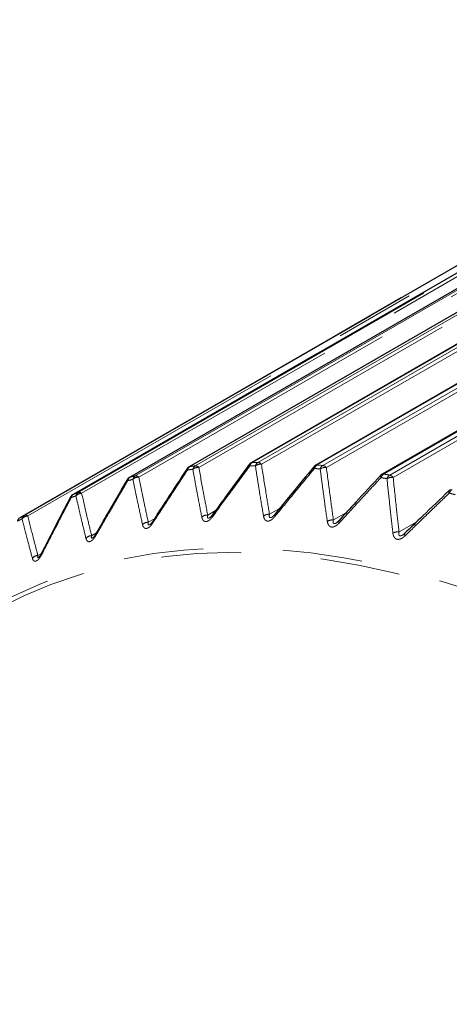
# Model space of a CAD drawing. Units: millimetres. Extents: x -39 to 523, y -180 to 253.
# Drawn here: x 418 to 425, y -56 to -41 of the extents above; entities that cross this region are included whole.
import ezdxf

# ---------------------------------------------------------------- set-up
doc = ezdxf.new("R2010")
doc.units = ezdxf.units.MM
doc.linetypes.add('PHANTOM', pattern=[12.7, 6.35, -1.27, 1.27, -1.27, 1.27, -1.27])

msp = doc.modelspace()

# ---------------------------------------------------------------- linework, layer by layer
at = {"color": 8, "linetype": 'PHANTOM', "lineweight": 18}
for p, q in [((421.112, -47.69), (446.98, -32.758)), ((447.887, -32.703), (422.02, -47.636)), ((422.108, -47.635), (447.976, -32.702)), ((448.032, -32.731), (422.164, -47.664)), ((448.916, -32.743), (423.049, -47.676)), ((423.141, -47.684), (449.008, -32.751)), ((420.158, -47.85), (446.025, -32.917)), ((446.894, -32.767), (421.027, -47.7)), ((447.035, -32.781), (421.168, -47.714)), ((449.064, -32.785), (423.197, -47.718)), ((449.977, -32.887), (424.11, -47.82)), ((424.204, -47.838), (450.071, -32.905)), ((445.944, -32.936), (420.077, -47.869)), ((446.08, -32.936), (420.213, -47.869)), ((450.127, -32.943), (424.26, -47.876)), ((445.04, -33.209), (419.173, -48.141)), ((419.25, -48.113), (445.117, -33.181)), ((445.171, -33.195), (419.304, -48.127)), ((444.187, -33.583), (418.32, -48.516)), ((418.393, -48.479), (444.26, -33.546)), ((444.313, -33.555), (418.446, -48.488)), ((419.173, -48.141), (419.167, -48.144)), ((421.309, -48.473), (421.435, -48.401)), ((422.293, -48.461), (422.454, -48.368)), ((423.309, -48.551), (423.519, -48.43)), ((420.364, -48.587), (420.462, -48.531)), ((424.354, -48.742), (424.635, -48.58)), ((419.463, -48.802), (419.539, -48.758)), ((418.608, -49.117), (418.666, -49.083))]:
    msp.add_line(p, q, dxfattribs=at)
at = {"color": 7, "linetype": 'Continuous', "lineweight": 25}
for p, q in [((447.869, -32.707), (422.002, -47.64)), ((448.894, -32.747), (423.027, -47.68)), ((446.881, -32.772), (421.014, -47.705)), ((449.95, -32.891), (424.083, -47.824)), ((445.935, -32.94), (420.067, -47.873)), ((445.035, -33.211), (419.167, -48.144)), ((444.186, -33.584), (418.319, -48.517)), ((418.32, -48.516), (418.319, -48.517))]:
    msp.add_line(p, q, dxfattribs=at)
at = {"color": 7, "linetype": 'Continuous', "lineweight": 25, "flags": 128}
msp.add_lwpolyline([(420.988, -47.756), (420.984, -47.75), (420.981, -47.745), (420.979, -47.741), (420.979, -47.738), (420.98, -47.736)], dxfattribs=at)
at = {"color": 8, "linetype": 'PHANTOM', "lineweight": 18, "flags": 128}
for points in [[(421.979, -47.691), (421.975, -47.685), (421.972, -47.679), (421.97, -47.674), (421.97, -47.67), (421.971, -47.668)], [(423.007, -47.731), (423.003, -47.724), (423, -47.718), (422.998, -47.712), (422.998, -47.708), (422.999, -47.704), (422.999, -47.703)], [(420.038, -47.924), (420.034, -47.919), (420.032, -47.915), (420.03, -47.912), (420.031, -47.909), (420.031, -47.909)], [(420.077, -47.869), (420.071, -47.871), (420.067, -47.873)], [(424.067, -47.876), (424.062, -47.868), (424.059, -47.861), (424.057, -47.855), (424.057, -47.849), (424.058, -47.845), (424.059, -47.843)], [(425.152, -48.124), (425.148, -48.115), (425.145, -48.107), (425.143, -48.101), (425.143, -48.095), (425.143, -48.09), (425.145, -48.086), (425.146, -48.086)], [(419.136, -48.196), (419.132, -48.192), (419.129, -48.189), (419.128, -48.186), (419.129, -48.184)], [(420.44, -48.594), (420.436, -48.589), (420.434, -48.584), (420.433, -48.58), (420.433, -48.576), (420.433, -48.575)], [(421.391, -48.494), (421.387, -48.488), (421.384, -48.482), (421.383, -48.478), (421.383, -48.474), (421.384, -48.471)], [(422.379, -48.496), (422.375, -48.489), (422.372, -48.483), (422.371, -48.477), (422.37, -48.473), (422.372, -48.469), (422.372, -48.469)], [(423.4, -48.6), (423.396, -48.592), (423.393, -48.585), (423.391, -48.579), (423.391, -48.574), (423.392, -48.57), (423.393, -48.567)], [(419.532, -48.795), (419.529, -48.79), (419.526, -48.786), (419.525, -48.783), (419.526, -48.78), (419.526, -48.78)], [(424.448, -48.804), (424.444, -48.796), (424.441, -48.788), (424.439, -48.782), (424.439, -48.776), (424.44, -48.771), (424.442, -48.768), (424.442, -48.767)], [(414.413, -53.92), (414.416, -53.914), (414.635, -53.444), (414.874, -52.995), (415.131, -52.567), (415.406, -52.161), (415.7, -51.778), (416.01, -51.418), (416.338, -51.081), (416.683, -50.767), (417.043, -50.479), (417.42, -50.215), (417.811, -49.976), (418.217, -49.763), (418.637, -49.575), (419.07, -49.414), (419.517, -49.278), (419.976, -49.169), (420.446, -49.087), (420.927, -49.031), (421.419, -49.002), (421.92, -49), (422.431, -49.024), (422.949, -49.075), (423.475, -49.153), (424.008, -49.258), (424.548, -49.389), (425.092, -49.546), (425.642, -49.729), (426.195, -49.938), (426.751, -50.173), (427.31, -50.433), (427.87, -50.717), (428.431, -51.026)], [(428.553, -86.147), (429.116, -86.456), (429.678, -86.742), (430.238, -87.002), (430.796, -87.236), (431.351, -87.445), (431.901, -87.628), (432.447, -87.785), (432.988, -87.915), (433.522, -88.018), (434.049, -88.095), (434.569, -88.145), (435.08, -88.168), (435.582, -88.163), (436.074, -88.132), (436.556, -88.074), (437.027, -87.989), (437.486, -87.877), (437.932, -87.738), (438.365, -87.573), (438.785, -87.382), (439.19, -87.165), (439.581, -86.923), (439.956, -86.655), (440.315, -86.362), (440.658, -86.044), (440.985, -85.703), (441.294, -85.338), (441.585, -84.949), (441.858, -84.539), (442.112, -84.106), (442.348, -83.652), (442.565, -83.177), (442.762, -82.682), (442.939, -82.167), (443.097, -81.634), (443.234, -81.082), (443.351, -80.514), (443.447, -79.929), (443.523, -79.329), (443.578, -78.713), (443.612, -78.084), (443.625, -77.442), (443.617, -76.787), (443.588, -76.121), (443.538, -75.445), (443.468, -74.759), (443.377, -74.065), (443.265, -73.363), (443.133, -72.655), (442.98, -71.941), (442.808, -71.223), (442.615, -70.501), (442.404, -69.777), (442.173, -69.05), (441.923, -68.324), (441.654, -67.597), (441.367, -66.872), (441.063, -66.15), (440.741, -65.431), (440.402, -64.716), (440.046, -64.006), (439.675, -63.304), (439.288, -62.608), (438.886, -61.921), (438.47, -61.243), (438.04, -60.575), (437.597, -59.918), (437.141, -59.273), (436.674, -58.642), (436.195, -58.024), (435.705, -57.42), (435.205, -56.832), (434.696, -56.261), (434.179, -55.706), (433.653, -55.17), (433.121, -54.652), (432.582, -54.153), (432.037, -53.674), (431.487, -53.216), (430.934, -52.779), (430.376, -52.364), (429.817, -51.972), (429.255, -51.602), (428.692, -51.256), (428.13, -50.934), (427.567, -50.637), (427.006, -50.364), (426.447, -50.117), (425.89, -49.895), (425.338, -49.699), (424.789, -49.529), (424.246, -49.386), (423.708, -49.269), (423.178, -49.179), (422.654, -49.116), (422.139, -49.08), (421.632, -49.07), (421.135, -49.088), (420.648, -49.133), (420.171, -49.204), (419.707, -49.303), (419.254, -49.428), (418.814, -49.58), (418.387, -49.758), (417.975, -49.962), (417.577, -50.192), (417.194, -50.447), (416.827, -50.728), (416.475, -51.033), (416.141, -51.363), (415.823, -51.716), (415.523, -52.093), (415.241, -52.492), (414.977, -52.914), (414.731, -53.358), (414.505, -53.822), (414.298, -54.308), (414.111, -54.812), (413.944, -55.336), (413.796, -55.879), (413.669, -56.439), (413.563, -57.016), (413.477, -57.608), (413.411, -58.216), (413.367, -58.839), (413.343, -59.475), (413.341, -60.123), (413.359, -60.784), (413.398, -61.455), (413.459, -62.136), (413.539, -62.826), (413.641, -63.524), (413.763, -64.229), (413.905, -64.94), (414.068, -65.656), (414.25, -66.377), (414.452, -67.1), (414.674, -67.826), (414.914, -68.552), (415.174, -69.279), (415.451, -70.005), (415.747, -70.729), (416.06, -71.449), (416.391, -72.167), (416.738, -72.879), (417.102, -73.585), (417.481, -74.284), (417.875, -74.976), (418.284, -75.659), (418.707, -76.332), (419.144, -76.994), (419.593, -77.645), (420.055, -78.283), (420.529, -78.908), (421.013, -79.519), (421.508, -80.115), (422.012, -80.695), (422.526, -81.258), (423.047, -81.803), (423.577, -82.331), (424.112, -82.839), (424.654, -83.328), (425.202, -83.797), (425.753, -84.244), (426.309, -84.67), (426.867, -85.074), (427.428, -85.455), (427.99, -85.813), (428.553, -86.147)], [(418.672, -49.097), (418.668, -49.092), (418.666, -49.089), (418.665, -49.086), (418.665, -49.085)]]:
    msp.add_lwpolyline(points, dxfattribs=at)
at = {"color": 7, "linetype": 'Continuous', "lineweight": 25}
for centre, end in [((422.052, -47.727), 143.6981), ((421.064, -47.791), 146.7583), ((423.077, -47.767), 140.5444), ((420.117, -47.959), 149.7195), ((424.133, -47.911), 137.3048), ((425.215, -48.158), 133.9892), ((419.217, -48.23), 152.5781)]:
    msp.add_arc(centre, 0.1, 119.9973, end, dxfattribs=at)
at = {"color": 8, "linetype": 'PHANTOM', "lineweight": 18}
for centre, radius, start, end in [((422.069, -47.714), 0.0932, 122.1973, 165.5493), ((422.019, -47.671), 0.0358, 89.7672, 119.6202), ((422.138, -57.418), 9.783, 90.1725, 90.6921), ((422.158, -47.714), 0.0936, 122.2043, 165.388), ((422.1, -47.72), 0.085, 41.1119, 84.685), ((421.074, -47.775), 0.0884, 122.0917, 167.3297), ((422.044, -56.545), 8.853, 96.2951, 96.8501), ((421.031, -47.735), 0.0348, 96.3946, 119.8156), ((422.084, -56.501), 8.864, 96.2951, 96.8501), ((421.16, -47.766), 0.0888, 122.1029, 167.1784), ((421.162, -47.853), 0.139, 87.2792, 129.4791), ((421.113, -47.766), 0.0761, 43.3133, 90.29), ((422.097, -57.461), 9.77, 90.1725, 90.6921), ((422.154, -47.812), 0.149, 85.7879, 125.2208), ((423.102, -47.759), 0.0984, 122.2577, 163.656), ((422.045, -58.615), 10.926, 84.4683, 84.9506), ((423.045, -47.713), 0.0375, 83.6095, 119.0966), ((422.086, -58.574), 10.94, 84.4683, 84.9506), ((423.193, -47.768), 0.0989, 122.261, 163.4851), ((423.181, -47.877), 0.161, 84.4003, 120.9676), ((423.124, -47.777), 0.0944, 38.9956, 79.5599), ((420.121, -47.94), 0.0841, 121.9368, 168.992), ((421.93, -55.875), 8.172, 102.7985, 103.3838), ((421.971, -55.83), 8.183, 102.7985, 103.3838), ((420.203, -47.922), 0.0844, 121.9525, 168.8513), ((420.21, -48), 0.131, 88.8791, 133.7186), ((420.166, -47.918), 0.068, 45.6442, 96.4072), ((424.166, -47.909), 0.104, 122.277, 161.6545), ((421.851, -59.991), 12.316, 79.1903, 79.6356), ((424.102, -47.858), 0.0389, 77.4432, 118.7461), ((421.891, -59.952), 12.333, 79.1903, 79.6356), ((424.26, -47.927), 0.105, 122.2769, 161.4742), ((424.239, -48.049), 0.175, 83.1107, 116.7419), ((424.177, -47.938), 0.104, 36.9328, 74.873), ((421.846, -55.402), 7.737, 109.6096, 110.2173), ((419.292, -48.182), 0.0804, 121.7491, 170.401), ((419.264, -48.173), 0.0607, 48.1661, 103.0509), ((425.256, -48.162), 0.111, 122.2596, 159.5488), ((421.484, -61.564), 13.932, 74.3246, 74.7347), ((419.215, -48.21), 0.0801, 121.7287, 170.5305), ((421.806, -55.447), 7.727, 109.6096, 110.2173), ((419.305, -48.252), 0.125, 90.5907, 137.9154), ((418.36, -48.581), 0.0764, 121.4637, 171.9383), ((421.723, -55.25), 7.513, 116.6213, 117.2404), ((421.763, -55.204), 7.522, 116.6213, 117.2404), ((418.433, -48.544), 0.0767, 121.4893, 171.8205), ((418.451, -48.607), 0.119, 92.4146, 142.0461), ((418.411, -48.53), 0.0543, 50.9612, 110.2068), ((420.363, -48.72), 0.133, 89.4868, 133.3261), ((421.304, -48.614), 0.141, 87.9107, 129.1474), ((422.283, -48.612), 0.151, 86.4401, 124.9506), ((423.295, -48.713), 0.162, 85.0707, 120.7586), ((424.335, -48.918), 0.177, 83.7973, 116.5929), ((419.465, -48.928), 0.126, 91.171, 137.4638), ((418.615, -49.237), 0.12, 92.964, 141.5378)]:
    msp.add_arc(centre, radius, start, end, dxfattribs=at)
at = {"color": 7, "linetype": 'Continuous', "lineweight": 25}
for points, knots in [([(420.98, -47.736), (420.872, -47.901), (420.688, -48.18), (420.508, -48.46), (420.434, -48.575)], [0, 0, 0, 0, 0.588942, 1, 1, 1, 1]), ([(421.971, -47.668), (421.855, -47.825), (421.657, -48.093), (421.464, -48.361), (421.384, -48.471)], [0, 0, 0, 0, 0.589386, 1, 1, 1, 1]), ([(423, -47.703), (422.875, -47.854), (422.664, -48.109), (422.457, -48.364), (422.372, -48.469)], [0, 0, 0, 0, 0.589494, 1, 1, 1, 1]), ([(420.031, -47.909), (419.931, -48.08), (419.76, -48.369), (419.594, -48.66), (419.526, -48.78)], [0, 0, 0, 0, 0.588182, 1, 1, 1, 1]), ([(424.06, -47.843), (423.928, -47.985), (423.704, -48.227), (423.484, -48.468), (423.393, -48.567)], [0, 0, 0, 0, 0.589259, 1, 1, 1, 1]), ([(425.146, -48.086), (425.007, -48.22), (424.771, -48.447), (424.538, -48.674), (424.442, -48.767)], [0, 0, 0, 0, 0.588695, 1, 1, 1, 1]), ([(419.129, -48.184), (419.037, -48.36), (418.88, -48.66), (418.728, -48.961), (418.665, -49.085)], [0, 0, 0, 0, 0.587137, 1, 1, 1, 1]), ([(420.433, -48.575), (420.432, -48.577), (420.424, -48.59), (420.411, -48.606), (420.399, -48.619), (420.392, -48.624), (420.391, -48.624), (420.391, -48.624)], [0, 0, 0, 0, 0.092425, 0.4883673, 0.7389683, 0.9197607, 1, 1, 1, 1]), ([(421.384, -48.471), (421.382, -48.473), (421.375, -48.485), (421.362, -48.499), (421.348, -48.51), (421.344, -48.513), (421.343, -48.514)], [0, 0, 0, 0, 0.102987, 0.533395, 0.8097, 1, 1, 1, 1]), ([(422.372, -48.468), (422.37, -48.47), (422.363, -48.481), (422.35, -48.493), (422.338, -48.502), (422.335, -48.504), (422.335, -48.504)], [0, 0, 0, 0, 0.118561, 0.604617, 0.921401, 1, 1, 1, 1]), ([(423.393, -48.567), (423.392, -48.569), (423.384, -48.579), (423.371, -48.59), (423.363, -48.595), (423.36, -48.596)], [0, 0, 0, 0, 0.139654, 0.704369, 1, 1, 1, 1]), ([(419.526, -48.78), (419.524, -48.782), (419.517, -48.796), (419.504, -48.814), (419.491, -48.829), (419.483, -48.836), (419.482, -48.836), (419.482, -48.836)], [0, 0, 0, 0, 0.083912, 0.454394, 0.68577, 0.854003, 1, 1, 1, 1]), ([(424.442, -48.767), (424.44, -48.769), (424.432, -48.777), (424.421, -48.786), (424.415, -48.789), (424.414, -48.79)], [0, 0, 0, 0, 0.170843, 0.855659, 1, 1, 1, 1]), ([(418.665, -49.085), (418.664, -49.087), (418.657, -49.102), (418.644, -49.122), (418.631, -49.14), (418.623, -49.147), (418.62, -49.149), (418.621, -49.149), (418.621, -49.149)], [0, 0, 0, 0, 0.080465, 0.449729, 0.676133, 0.842554, 0.995402, 1, 1, 1, 1])]:
    msp.add_open_spline(points, degree=3, knots=knots, dxfattribs=at)
at = {"color": 8, "linetype": 'PHANTOM', "lineweight": 18}
for points, knots in [([(420.988, -47.756), (420.935, -47.836), (420.83, -47.997), (420.647, -48.276), (420.518, -48.475), (420.44, -48.594)], [0, 0, 0, 0, 0.287302, 0.574607, 1, 1, 1, 1]), ([(421.215, -48.505), (421.194, -48.397), (421.16, -48.217), (421.112, -47.964), (421.086, -47.819), (421.073, -47.746)], [0, 0, 0, 0, 0.425393, 0.712695, 1, 1, 1, 1]), ([(421.168, -47.714), (421.194, -47.86), (421.24, -48.113), (421.289, -48.366), (421.309, -48.473)], [0, 0, 0, 0, 0.574619, 1, 1, 1, 1]), ([(421.979, -47.691), (421.922, -47.768), (421.809, -47.922), (421.613, -48.19), (421.474, -48.38), (421.391, -48.494)], [0, 0, 0, 0, 0.287302, 0.574607, 1, 1, 1, 1]), ([(422.197, -48.488), (422.178, -48.375), (422.146, -48.186), (422.103, -47.92), (422.08, -47.767), (422.068, -47.691)], [0, 0, 0, 0, 0.425393, 0.712695, 1, 1, 1, 1]), ([(422.164, -47.664), (422.188, -47.816), (422.229, -48.082), (422.274, -48.348), (422.293, -48.461)], [0, 0, 0, 0, 0.574619, 1, 1, 1, 1]), ([(423.007, -47.731), (422.947, -47.805), (422.826, -47.951), (422.616, -48.206), (422.468, -48.388), (422.379, -48.496)], [0, 0, 0, 0, 0.2873019, 0.574607, 1, 1, 1, 1]), ([(423.212, -48.573), (423.195, -48.455), (423.167, -48.257), (423.13, -47.979), (423.109, -47.82), (423.099, -47.74)], [0, 0, 0, 0, 0.425393, 0.712695, 1, 1, 1, 1]), ([(423.197, -47.718), (423.218, -47.877), (423.254, -48.155), (423.293, -48.433), (423.309, -48.551)], [0, 0, 0, 0, 0.574619, 1, 1, 1, 1]), ([(420.038, -47.924), (419.99, -48.008), (419.892, -48.174), (419.724, -48.465), (419.604, -48.672), (419.532, -48.795)], [0, 0, 0, 0, 0.287302, 0.574607, 1, 1, 1, 1]), ([(420.272, -48.623), (420.25, -48.522), (420.213, -48.351), (420.162, -48.112), (420.134, -47.974), (420.12, -47.905)], [0, 0, 0, 0, 0.425393, 0.712695, 1, 1, 1, 1]), ([(420.213, -47.869), (420.241, -48.007), (420.29, -48.246), (420.342, -48.485), (420.364, -48.587)], [0, 0, 0, 0, 0.574619, 1, 1, 1, 1]), ([(424.067, -47.876), (424.003, -47.945), (423.874, -48.084), (423.652, -48.325), (423.494, -48.497), (423.4, -48.6)], [0, 0, 0, 0, 0.287302, 0.574607, 1, 1, 1, 1]), ([(424.256, -48.76), (424.241, -48.637), (424.218, -48.431), (424.187, -48.142), (424.169, -47.976), (424.161, -47.893)], [0, 0, 0, 0, 0.425393, 0.712695, 1, 1, 1, 1]), ([(424.26, -47.876), (424.277, -48.042), (424.307, -48.33), (424.34, -48.619), (424.354, -48.742)], [0, 0, 0, 0, 0.574619, 1, 1, 1, 1]), ([(425.152, -48.124), (425.085, -48.189), (424.949, -48.319), (424.714, -48.546), (424.547, -48.708), (424.448, -48.804)], [0, 0, 0, 0, 0.287302, 0.574607, 1, 1, 1, 1]), ([(419.136, -48.196), (419.091, -48.283), (419.002, -48.455), (418.847, -48.755), (418.737, -48.969), (418.672, -49.097)], [0, 0, 0, 0, 0.287302, 0.574607, 1, 1, 1, 1]), ([(419.372, -48.843), (419.349, -48.747), (419.31, -48.587), (419.257, -48.362), (419.228, -48.233), (419.213, -48.168)], [0, 0, 0, 0, 0.425393, 0.712695, 1, 1, 1, 1]), ([(419.304, -48.127), (419.334, -48.257), (419.385, -48.481), (419.439, -48.706), (419.463, -48.802)], [0, 0, 0, 0, 0.574619, 1, 1, 1, 1]), ([(418.521, -49.162), (418.497, -49.073), (418.457, -48.924), (418.402, -48.714), (418.372, -48.594), (418.357, -48.534)], [0, 0, 0, 0, 0.425393, 0.712695, 1, 1, 1, 1]), ([(418.446, -48.488), (418.476, -48.608), (418.529, -48.818), (418.585, -49.028), (418.608, -49.117)], [0, 0, 0, 0, 0.574619, 1, 1, 1, 1]), ([(420.44, -48.594), (420.435, -48.602), (420.426, -48.616), (420.412, -48.633), (420.402, -48.645), (420.392, -48.654), (420.384, -48.662), (420.375, -48.669), (420.366, -48.675), (420.355, -48.681), (420.343, -48.685), (420.332, -48.687), (420.322, -48.687), (420.314, -48.685), (420.306, -48.681), (420.299, -48.676), (420.292, -48.67), (420.286, -48.661), (420.282, -48.653), (420.278, -48.644), (420.275, -48.634), (420.273, -48.627), (420.272, -48.623)], [0, 0, 0, 0, 0.087745, 0.151271, 0.202667, 0.242608, 0.283038, 0.323736, 0.365006, 0.404991, 0.476571, 0.528633, 0.563733, 0.634857, 0.67093, 0.706891, 0.77954, 0.816243, 0.861598, 0.907205, 0.953502, 1, 1, 1, 1]), ([(420.391, -48.624), (420.39, -48.625), (420.388, -48.626), (420.385, -48.627), (420.382, -48.629), (420.379, -48.63), (420.376, -48.631), (420.373, -48.631), (420.37, -48.631), (420.367, -48.63), (420.365, -48.628), (420.363, -48.626), (420.362, -48.624), (420.361, -48.621), (420.36, -48.617), (420.36, -48.612), (420.36, -48.607), (420.361, -48.601), (420.363, -48.594), (420.364, -48.589), (420.364, -48.587)], [0, 0, 0, 0, 0.027474, 0.063252, 0.09987, 0.136828, 0.178474, 0.220696, 0.256202, 0.32873, 0.365782, 0.424484, 0.482472, 0.540974, 0.600715, 0.660754, 0.74467, 0.829021, 0.91439, 1, 1, 1, 1]), ([(421.391, -48.494), (421.385, -48.502), (421.375, -48.515), (421.361, -48.531), (421.349, -48.542), (421.339, -48.551), (421.33, -48.558), (421.321, -48.564), (421.311, -48.569), (421.3, -48.574), (421.288, -48.577), (421.276, -48.578), (421.266, -48.576), (421.257, -48.573), (421.249, -48.569), (421.242, -48.563), (421.235, -48.555), (421.229, -48.546), (421.225, -48.537), (421.221, -48.527), (421.218, -48.517), (421.216, -48.509), (421.215, -48.505)], [0, 0, 0, 0, 0.087745, 0.151271, 0.202667, 0.242608, 0.283038, 0.323736, 0.365006, 0.404991, 0.476571, 0.528633, 0.563733, 0.634857, 0.67093, 0.706891, 0.77954, 0.816243, 0.861598, 0.907205, 0.953502, 1, 1, 1, 1]), ([(421.343, -48.514), (421.341, -48.515), (421.339, -48.516), (421.335, -48.518), (421.331, -48.519), (421.328, -48.52), (421.325, -48.521), (421.321, -48.522), (421.319, -48.522), (421.315, -48.521), (421.313, -48.52), (421.31, -48.518), (421.308, -48.516), (421.307, -48.513), (421.306, -48.509), (421.305, -48.505), (421.305, -48.5), (421.305, -48.494), (421.306, -48.488), (421.307, -48.481), (421.309, -48.476), (421.309, -48.473)], [0, 0, 0, 0, 0.044641, 0.078327, 0.112235, 0.146938, 0.181963, 0.221431, 0.261446, 0.295095, 0.36383, 0.398945, 0.454577, 0.509534, 0.564976, 0.621593, 0.678493, 0.758021, 0.837962, 0.918867, 1, 1, 1, 1]), ([(422.379, -48.496), (422.373, -48.504), (422.362, -48.516), (422.347, -48.531), (422.335, -48.541), (422.324, -48.549), (422.315, -48.555), (422.305, -48.56), (422.295, -48.564), (422.283, -48.568), (422.27, -48.57), (422.258, -48.57), (422.248, -48.567), (422.239, -48.563), (422.23, -48.558), (422.223, -48.551), (422.216, -48.542), (422.21, -48.532), (422.206, -48.523), (422.202, -48.512), (422.199, -48.501), (422.198, -48.492), (422.197, -48.488)], [0, 0, 0, 0, 0.087745, 0.151271, 0.202667, 0.242608, 0.283038, 0.323736, 0.365006, 0.404991, 0.476571, 0.528633, 0.563733, 0.634857, 0.67093, 0.706891, 0.77954, 0.816243, 0.861598, 0.907205, 0.953502, 1, 1, 1, 1]), ([(422.335, -48.504), (422.333, -48.505), (422.329, -48.508), (422.323, -48.51), (422.319, -48.512), (422.315, -48.513), (422.312, -48.514), (422.308, -48.514), (422.305, -48.514), (422.302, -48.514), (422.299, -48.513), (422.296, -48.512), (422.293, -48.509), (422.291, -48.506), (422.29, -48.503), (422.289, -48.499), (422.288, -48.495), (422.288, -48.49), (422.288, -48.483), (422.289, -48.476), (422.291, -48.469), (422.292, -48.464), (422.293, -48.461)], [0, 0, 0, 0, 0.0490227, 0.107337, 0.1388127, 0.170495, 0.2029205, 0.235647, 0.2725253, 0.3099138, 0.3413547, 0.4055792, 0.4383898, 0.4903711, 0.5417211, 0.5935248, 0.6464263, 0.6995922, 0.7739014, 0.8485955, 0.9241912, 1, 1, 1, 1]), ([(423.4, -48.6), (423.393, -48.607), (423.382, -48.618), (423.366, -48.632), (423.353, -48.641), (423.342, -48.648), (423.332, -48.653), (423.321, -48.658), (423.31, -48.662), (423.297, -48.664), (423.284, -48.665), (423.274, -48.663), (423.262, -48.66), (423.253, -48.655), (423.245, -48.648), (423.237, -48.64), (423.231, -48.631), (423.225, -48.619), (423.221, -48.61), (423.217, -48.598), (423.214, -48.586), (423.213, -48.578), (423.212, -48.573)], [0, 0, 0, 0, 0.087743, 0.151268, 0.202663, 0.242603, 0.283033, 0.323729, 0.364999, 0.425289, 0.476581, 0.528642, 0.563742, 0.634865, 0.670937, 0.706897, 0.779544, 0.816246, 0.861601, 0.907207, 0.953503, 1, 1, 1, 1]), ([(423.36, -48.596), (423.36, -48.596), (423.358, -48.598), (423.353, -48.6), (423.346, -48.603), (423.34, -48.606), (423.336, -48.607), (423.332, -48.608), (423.329, -48.608), (423.325, -48.609), (423.322, -48.608), (423.318, -48.608), (423.315, -48.606), (423.312, -48.605), (423.309, -48.602), (423.307, -48.599), (423.306, -48.595), (423.305, -48.591), (423.304, -48.586), (423.304, -48.58), (423.304, -48.574), (423.305, -48.567), (423.307, -48.559), (423.308, -48.554), (423.309, -48.551)], [0, 0, 0, 0, 0.000546, 0.053239, 0.107285, 0.162026, 0.191574, 0.221315, 0.251754, 0.282475, 0.317094, 0.352192, 0.381707, 0.441997, 0.472797, 0.521594, 0.569798, 0.618428, 0.668088, 0.717997, 0.787753, 0.857871, 0.928836, 1, 1, 1, 1]), ([(424.414, -48.79), (424.413, -48.79), (424.41, -48.792), (424.405, -48.795), (424.398, -48.798), (424.391, -48.801), (424.385, -48.802), (424.381, -48.804), (424.377, -48.804), (424.373, -48.804), (424.37, -48.804), (424.366, -48.804), (424.363, -48.803), (424.359, -48.801), (424.356, -48.799), (424.354, -48.795), (424.352, -48.792), (424.35, -48.788), (424.349, -48.783), (424.348, -48.778), (424.348, -48.773), (424.349, -48.766), (424.35, -48.758), (424.352, -48.75), (424.353, -48.745), (424.354, -48.742)], [0, 0, 0, 0, 0.012443, 0.061619, 0.111092, 0.161835, 0.213232, 0.240973, 0.268897, 0.297476, 0.326321, 0.358824, 0.391777, 0.419488, 0.476094, 0.505012, 0.550827, 0.596086, 0.641744, 0.68837, 0.735229, 0.800723, 0.866556, 0.933184, 1, 1, 1, 1]), ([(419.532, -48.795), (419.527, -48.804), (419.519, -48.818), (419.506, -48.836), (419.496, -48.849), (419.488, -48.859), (419.48, -48.867), (419.471, -48.875), (419.463, -48.881), (419.452, -48.889), (419.441, -48.894), (419.431, -48.897), (419.422, -48.898), (419.413, -48.897), (419.406, -48.895), (419.399, -48.891), (419.393, -48.885), (419.387, -48.878), (419.383, -48.871), (419.379, -48.862), (419.375, -48.853), (419.373, -48.846), (419.372, -48.843)], [0, 0, 0, 0, 0.0877452, 0.1512706, 0.2026668, 0.2426075, 0.2830382, 0.3237355, 0.3650058, 0.4049908, 0.4765707, 0.5286329, 0.5637332, 0.6348575, 0.6709303, 0.7068908, 0.7795397, 0.8162426, 0.8615983, 0.907205, 0.9535022, 1, 1, 1, 1]), ([(419.482, -48.836), (419.481, -48.837), (419.479, -48.838), (419.476, -48.839), (419.473, -48.841), (419.471, -48.841), (419.468, -48.841), (419.465, -48.841), (419.463, -48.84), (419.461, -48.838), (419.46, -48.836), (419.459, -48.833), (419.458, -48.83), (419.458, -48.826), (419.459, -48.821), (419.459, -48.815), (419.461, -48.809), (419.462, -48.804), (419.463, -48.802)], [0, 0, 0, 0, 0.034853, 0.07448, 0.119135, 0.164407, 0.202477, 0.280243, 0.319972, 0.382914, 0.445091, 0.507818, 0.571874, 0.63625, 0.726228, 0.816671, 0.908207, 1, 1, 1, 1]), ([(424.448, -48.804), (424.441, -48.811), (424.429, -48.822), (424.412, -48.834), (424.399, -48.843), (424.387, -48.849), (424.377, -48.853), (424.366, -48.857), (424.353, -48.86), (424.34, -48.861), (424.327, -48.86), (424.316, -48.858), (424.305, -48.853), (424.296, -48.847), (424.287, -48.839), (424.28, -48.83), (424.273, -48.82), (424.267, -48.808), (424.263, -48.798), (424.26, -48.786), (424.257, -48.773), (424.256, -48.764), (424.256, -48.76)], [0, 0, 0, 0, 0.087743, 0.151268, 0.202663, 0.242603, 0.283033, 0.323729, 0.364999, 0.425289, 0.476581, 0.528642, 0.563742, 0.634865, 0.670937, 0.706897, 0.779544, 0.816246, 0.861601, 0.907207, 0.953503, 1, 1, 1, 1]), ([(418.672, -49.097), (418.669, -49.101), (418.664, -49.111), (418.656, -49.126), (418.647, -49.14), (418.638, -49.152), (418.628, -49.166), (418.618, -49.178), (418.607, -49.188), (418.597, -49.197), (418.586, -49.203), (418.577, -49.207), (418.568, -49.209), (418.561, -49.209), (418.553, -49.208), (418.547, -49.205), (418.541, -49.2), (418.535, -49.194), (418.531, -49.188), (418.527, -49.18), (418.523, -49.171), (418.522, -49.165), (418.521, -49.162)], [0, 0, 0, 0, 0.049975, 0.100193, 0.15128, 0.202723, 0.242665, 0.323729, 0.365002, 0.404989, 0.486707, 0.52861, 0.56359, 0.634715, 0.670914, 0.706783, 0.779434, 0.816234, 0.861592, 0.907201, 0.9535, 1, 1, 1, 1]), ([(418.622, -49.148), (418.622, -49.148), (418.62, -49.149), (418.618, -49.15), (418.616, -49.151), (418.613, -49.152), (418.61, -49.152), (418.608, -49.151), (418.607, -49.15), (418.606, -49.148), (418.605, -49.146), (418.604, -49.143), (418.604, -49.139), (418.605, -49.134), (418.605, -49.129), (418.607, -49.123), (418.608, -49.119), (418.608, -49.117)], [0, 0, 0, 0, 0.017337, 0.064749, 0.112816, 0.153237, 0.235805, 0.277986, 0.344814, 0.41083, 0.47743, 0.545441, 0.613792, 0.709325, 0.805352, 0.902539, 1, 1, 1, 1])]:
    msp.add_open_spline(points, degree=3, knots=knots, dxfattribs=at)

doc.saveas('drawing.dxf')
